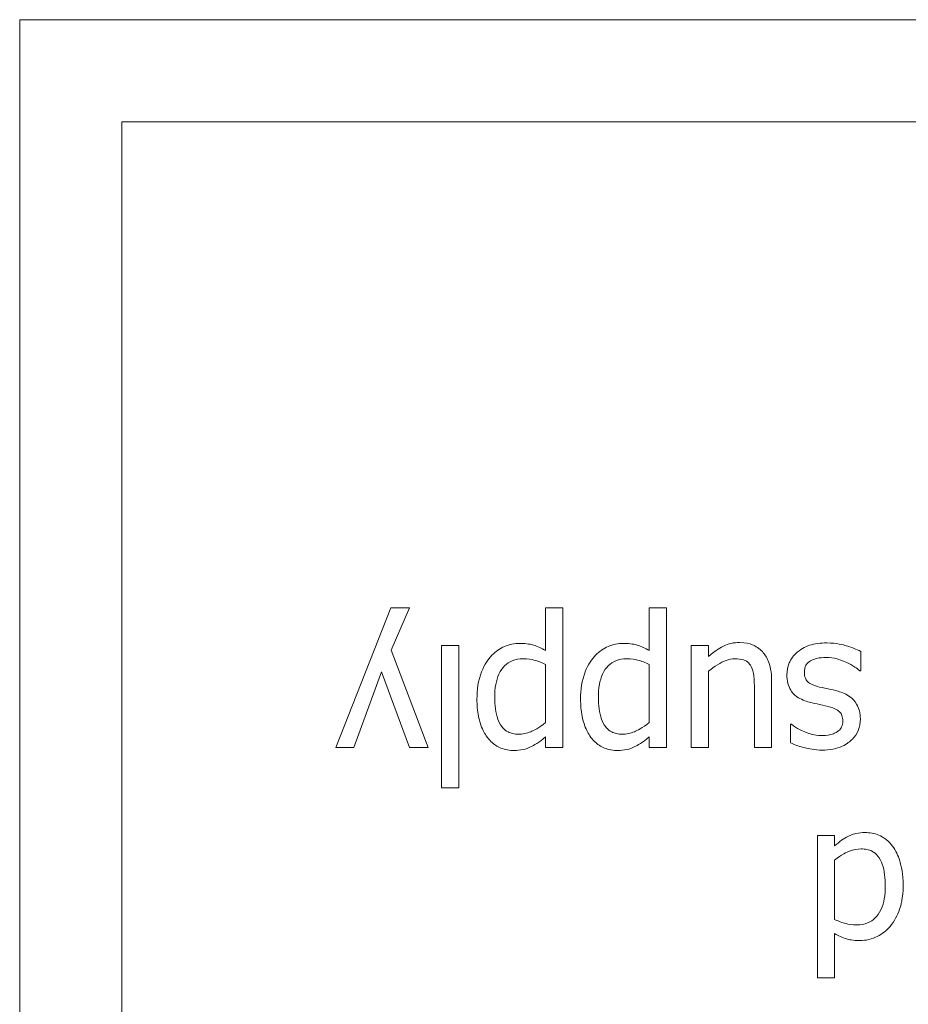
# Model space of a CAD drawing. Units: millimetres. Extents: x 100 to 2163, y 25 to 1460.
# Drawn here: x 691 to 699, y 954 to 963 of the extents above; entities that cross this region are included whole.
import ezdxf

# ---------------------------------------------------------------- set-up
doc = ezdxf.new("R2010")
doc.units = ezdxf.units.MM
doc.header["$LTSCALE"] = 5
doc.layers.add('実線(中線)', color=5, linetype='Continuous', lineweight=35)

msp = doc.modelspace()

# ---------------------------------------------------------------- linework, layer by layer
at = {"layer": '実線(中線)', "color": 7, "lineweight": 13}
for p, q in [((690.8936, 906.6905), (690.8936, 962.6905)), ((690.8936, 962.6905), (730.8936, 962.6905)), ((691.846, 908.0239), (691.846, 961.7382)), ((691.846, 961.7382), (729.9412, 961.7382)), ((693.8389, 955.9084), (694.3515, 957.2124)), ((694.3515, 957.2124), (694.5233, 957.2124)), ((694.5233, 957.2124), (694.3525, 956.8151)), ((695.7913, 956.8131), (695.7913, 957.2124)), ((695.7913, 957.2124), (695.9518, 957.2124)), ((695.9518, 957.2124), (695.9518, 955.9084)), ((696.7566, 956.8131), (696.7566, 957.2124)), ((696.7566, 957.2124), (696.9172, 957.2124)), ((696.9172, 957.2124), (696.9172, 955.9084)), ((694.3525, 956.8151), (694.6983, 955.9084)), ((694.8228, 955.5348), (694.8228, 956.8614)), ((694.8228, 956.8614), (694.9834, 956.8614)), ((694.9834, 956.8614), (694.9834, 955.5348)), ((697.1498, 955.9084), (697.1498, 956.8614)), ((697.1498, 956.8614), (697.3103, 956.8614)), ((697.3103, 956.8614), (697.3103, 956.7565)), ((698.7285, 956.8038), (698.7285, 956.6237)), ((694.265, 956.6144), (694.0057, 955.9084)), ((694.5254, 955.9084), (694.265, 956.6144)), ((695.7913, 956.142), (695.7913, 956.6834)), ((696.7566, 956.142), (696.7566, 956.6834)), ((697.3103, 956.6206), (697.3103, 955.9084)), ((698.7285, 956.6237), (698.7203, 956.6237)), ((697.898, 956.527), (697.898, 955.9084)), ((697.7374, 955.9084), (697.7374, 956.4518)), ((698.075, 955.9547), (698.075, 956.1266)), ((698.075, 956.1266), (698.0832, 956.1266)), ((695.7913, 955.9084), (695.7913, 956.0083)), ((696.7566, 955.9084), (696.7566, 956.0083)), ((694.0057, 955.9084), (693.8389, 955.9084)), ((694.6983, 955.9084), (694.5254, 955.9084)), ((695.9518, 955.9084), (695.7913, 955.9084)), ((696.9172, 955.9084), (696.7566, 955.9084)), ((697.3103, 955.9084), (697.1498, 955.9084)), ((697.898, 955.9084), (697.7374, 955.9084)), ((694.9834, 955.5348), (694.8228, 955.5348)), ((698.3241, 953.764), (698.3241, 955.0906)), ((698.3241, 955.0906), (698.4846, 955.0906)), ((698.4846, 955.0906), (698.4846, 954.9939)), ((698.4846, 954.859), (698.4846, 954.3084)), ((698.4846, 954.1757), (698.4846, 953.764)), ((698.4846, 953.764), (698.3241, 953.764))]:
    msp.add_line(p, q, dxfattribs=at)
for points, knots in [([(695.1532, 956.3592), (695.1532, 956.4456), (695.1644, 956.5339), (695.2228, 956.6844), (695.259, 956.7332), (695.3266, 956.8036), (695.3652, 956.8319), (695.432, 956.8609), (695.4552, 956.868), (695.5039, 956.8777), (695.5292, 956.88), (695.5546, 956.88)], [0, 0, 0, 0, 0.02593099, 0.02593099, 0.04837576, 0.04837576, 0.070546, 0.070546, 0.08167682, 0.08167682, 0.09327624, 0.09327624, 0.09327624, 0.09327624]), ([(695.5546, 956.88), (695.6201, 956.88), (695.6604, 956.8694), (695.7191, 956.8517), (695.7564, 956.834), (695.7913, 956.8131)], [0, 0, 0, 0, 0.01966676, 0.01966676, 0.05861719, 0.05861719, 0.05861719, 0.05861719]), ([(696.1185, 956.3592), (696.1185, 956.4456), (696.1297, 956.5339), (696.1882, 956.6844), (696.2243, 956.7332), (696.292, 956.8036), (696.3306, 956.8319), (696.3974, 956.8609), (696.4205, 956.868), (696.4693, 956.8777), (696.4946, 956.88), (696.5199, 956.88)], [0, 0, 0, 0, 0.02593099, 0.02593099, 0.04837576, 0.04837576, 0.070546, 0.070546, 0.08167682, 0.08167682, 0.09327624, 0.09327624, 0.09327624, 0.09327624]), ([(696.5199, 956.88), (696.5855, 956.88), (696.6258, 956.8694), (696.6845, 956.8517), (696.7217, 956.834), (696.7566, 956.8131)], [0, 0, 0, 0, 0.01966676, 0.01966676, 0.05861719, 0.05861719, 0.05861719, 0.05861719]), ([(697.3103, 956.7565), (697.3824, 956.8195), (697.4307, 956.8446), (697.4732, 956.866), (697.4967, 956.8743), (697.5469, 956.8856), (697.5731, 956.8882), (697.5995, 956.8882)], [0, 0, 0, 0, 0.02871925, 0.02871925, 0.06070459, 0.06070459, 0.09433426, 0.09433426, 0.09433426, 0.09433426]), ([(697.5995, 956.8882), (697.6559, 956.8882), (697.6952, 956.8755), (697.7345, 956.8608), (697.7516, 956.852), (697.7838, 956.8301), (697.7984, 956.8173), (697.8115, 956.8028)], [0, 0, 0, 0, 0.01692521, 0.01692521, 0.03146839, 0.03146839, 0.04612766, 0.04612766, 0.04612766, 0.04612766]), ([(698.1357, 956.7976), (698.183, 956.8372), (698.228, 956.8542), (698.2985, 956.8785), (698.3555, 956.8841), (698.4126, 956.8841)], [0, 0, 0, 0, 0.01849598, 0.01849598, 0.0579011, 0.0579011, 0.0579011, 0.0579011]), ([(698.4126, 956.8841), (698.506, 956.8841), (698.5675, 956.8657), (698.6366, 956.8442), (698.6863, 956.8261), (698.7285, 956.8038)], [0, 0, 0, 0, 0.0280304, 0.0280304, 0.0819354, 0.0819354, 0.0819354, 0.0819354]), ([(697.8115, 956.8028), (697.8348, 956.7777), (697.8525, 956.7484), (697.8832, 956.675), (697.898, 956.6173), (697.898, 956.527)], [0, 0, 0, 0, 0.01026919, 0.01026919, 0.02388134, 0.02388134, 0.02388134, 0.02388134]), ([(698.04, 956.5867), (698.04, 956.625), (698.047, 956.662), (698.0681, 956.7125), (698.0775, 956.7314), (698.105, 956.7686), (698.1195, 956.7839), (698.1357, 956.7976)], [0, 0, 0, 0, 0.01150186, 0.01150186, 0.01641995, 0.01641995, 0.02060607, 0.02060607, 0.02060607, 0.02060607]), ([(695.5813, 956.7359), (695.5471, 956.7359), (695.5132, 956.7307), (695.455, 956.7069), (695.4315, 956.6913), (695.3927, 956.6528), (695.3736, 956.628), (695.3436, 956.5628), (695.3345, 956.53), (695.3215, 956.4581), (695.3189, 956.4174), (695.3189, 956.3777)], [0, 0, 0, 0, 0.01026158, 0.01026158, 0.01888089, 0.01888089, 0.02665046, 0.02665046, 0.03341332, 0.03341332, 0.04144862, 0.04144862, 0.04144862, 0.04144862]), ([(695.7913, 956.6834), (695.7584, 956.699), (695.7193, 956.7156), (695.663, 956.7298), (695.6301, 956.7359), (695.5813, 956.7359)], [0, 0, 0, 0, 0.01093015, 0.01093015, 0.01729941, 0.01729941, 0.01729941, 0.01729941]), ([(696.5467, 956.7359), (696.5125, 956.7359), (696.4786, 956.7307), (696.4203, 956.7069), (696.3969, 956.6913), (696.3581, 956.6528), (696.339, 956.628), (696.309, 956.5628), (696.2998, 956.53), (696.2869, 956.4581), (696.2842, 956.4174), (696.2842, 956.3777)], [0, 0, 0, 0, 0.01026158, 0.01026158, 0.01888089, 0.01888089, 0.02665046, 0.02665046, 0.03341332, 0.03341332, 0.04144862, 0.04144862, 0.04144862, 0.04144862]), ([(696.7566, 956.6834), (696.7237, 956.699), (696.6846, 956.7156), (696.6284, 956.7298), (696.5955, 956.7359), (696.5467, 956.7359)], [0, 0, 0, 0, 0.01093015, 0.01093015, 0.01729941, 0.01729941, 0.01729941, 0.01729941]), ([(697.5573, 956.7359), (697.5287, 956.7359), (697.5005, 956.7299), (697.4243, 956.7027), (697.3642, 956.6675), (697.3103, 956.6206)], [0, 0, 0, 0, 0.00858678, 0.00858678, 0.02430143, 0.02430143, 0.02430143, 0.02430143]), ([(697.7066, 956.6649), (697.6985, 956.6801), (697.6882, 956.6938), (697.6598, 956.7174), (697.6449, 956.7233), (697.6118, 956.7335), (697.5844, 956.7359), (697.5573, 956.7359)], [0, 0, 0, 0, 0.00517959, 0.00517959, 0.01106973, 0.01106973, 0.02421378, 0.02421378, 0.02421378, 0.02421378]), ([(698.2603, 956.7174), (698.2453, 956.7076), (698.2306, 956.6954), (698.2156, 956.674), (698.211, 956.6656), (698.2046, 956.6377), (698.2036, 956.6224), (698.2036, 956.6083)], [0, 0, 0, 0, 0.00536723, 0.00536723, 0.00780231, 0.00780231, 0.01018609, 0.01018609, 0.01018609, 0.01018609]), ([(698.4064, 956.7493), (698.3744, 956.7493), (698.3448, 956.7446), (698.312, 956.738), (698.2987, 956.7347), (698.2776, 956.7271), (698.2681, 956.7229), (698.2603, 956.7174)], [0, 0, 0, 0, 0.00958937, 0.00958937, 0.01554577, 0.01554577, 0.01998565, 0.01998565, 0.01998565, 0.01998565]), ([(698.5978, 956.7009), (698.5567, 956.7209), (698.5193, 956.7316), (698.475, 956.7446), (698.441, 956.7493), (698.4064, 956.7493)], [0, 0, 0, 0, 0.01373127, 0.01373127, 0.05533355, 0.05533355, 0.05533355, 0.05533355]), ([(698.7203, 956.6237), (698.7046, 956.6363), (698.6884, 956.6482), (698.6499, 956.6752), (698.6221, 956.6896), (698.5978, 956.7009)], [0, 0, 0, 0, 0.00603099, 0.00603099, 0.01412197, 0.01412197, 0.01412197, 0.01412197]), ([(697.7374, 956.4518), (697.7374, 956.4939), (697.7365, 956.5361), (697.7283, 956.6081), (697.7207, 956.638), (697.7066, 956.6649)], [0, 0, 0, 0, 0.01262008, 0.01262008, 0.02173514, 0.02173514, 0.02173514, 0.02173514]), ([(698.2036, 956.6083), (698.2036, 956.5906), (698.2059, 956.5726), (698.2167, 956.5446), (698.223, 956.5342), (698.2369, 956.5197), (698.246, 956.5117), (698.2857, 956.4902), (698.3152, 956.4807), (698.3446, 956.4734)], [0, 0, 0, 0, 0.00528788, 0.00528788, 0.00898876, 0.00898876, 0.01131173, 0.01131173, 0.01465516, 0.01465516, 0.01465516, 0.01465516]), ([(698.252, 956.3314), (698.2105, 956.342), (698.1692, 956.3581), (698.1013, 956.4063), (698.084, 956.4301), (698.0633, 956.4631), (698.0546, 956.4848), (698.0425, 956.5332), (698.04, 956.5601), (698.04, 956.5867)], [0, 0, 0, 0, 0.01285761, 0.01285761, 0.02495158, 0.02495158, 0.0431494, 0.0431494, 0.06377564, 0.06377564, 0.06377564, 0.06377564]), ([(698.3446, 956.4734), (698.3774, 956.4658), (698.4165, 956.4577), (698.4554, 956.4496), (698.4864, 956.4424), (698.5165, 956.4343)], [0, 0, 0, 0, 0.01009755, 0.01009755, 0.04684602, 0.04684602, 0.04684602, 0.04684602]), ([(698.5165, 956.4343), (698.5569, 956.4225), (698.5974, 956.4054), (698.6489, 956.3666), (698.6712, 956.3462), (698.7017, 956.294), (698.7102, 956.2727), (698.7218, 956.2264), (698.7244, 956.2017), (698.7244, 956.177)], [0, 0, 0, 0, 0.01263712, 0.01263712, 0.01932121, 0.01932121, 0.02345447, 0.02345447, 0.02787415, 0.02787415, 0.02787415, 0.02787415]), ([(695.5, 955.8817), (695.457, 955.8817), (695.4146, 955.8884), (695.3404, 955.9189), (695.3102, 955.9392), (695.2496, 955.9988), (695.2263, 956.0373), (695.1904, 956.1103), (695.1766, 956.1547), (695.1572, 956.2522), (695.1532, 956.3061), (695.1532, 956.3592)], [0, 0, 0, 0, 0.01291496, 0.01291496, 0.02404499, 0.02404499, 0.0384085, 0.0384085, 0.05731624, 0.05731624, 0.07903631, 0.07903631, 0.07903631, 0.07903631]), ([(695.3189, 956.3777), (695.3189, 956.3052), (695.3265, 956.233), (695.3648, 956.1278), (695.3835, 956.1041), (695.4058, 956.0781), (695.4228, 956.0646), (695.4567, 956.0475), (695.4717, 956.0424), (695.5042, 956.0355), (695.5217, 956.034), (695.5391, 956.034)], [0, 0, 0, 0, 0.0217497, 0.0217497, 0.0376667, 0.0376667, 0.0667806, 0.0667806, 0.0875914, 0.0875914, 0.1104894, 0.1104894, 0.1104894, 0.1104894]), ([(696.4654, 955.8817), (696.4223, 955.8817), (696.3799, 955.8884), (696.3058, 955.9189), (696.2755, 955.9392), (696.215, 955.9988), (696.1916, 956.0373), (696.1558, 956.1103), (696.1419, 956.1547), (696.1226, 956.2522), (696.1185, 956.3061), (696.1185, 956.3592)], [0, 0, 0, 0, 0.01291496, 0.01291496, 0.02404499, 0.02404499, 0.0384085, 0.0384085, 0.05731624, 0.05731624, 0.07903631, 0.07903631, 0.07903631, 0.07903631]), ([(696.2842, 956.3777), (696.2842, 956.3052), (696.2919, 956.233), (696.3302, 956.1278), (696.3488, 956.1041), (696.3711, 956.0781), (696.3882, 956.0646), (696.4221, 956.0475), (696.437, 956.0424), (696.4696, 956.0355), (696.4871, 956.034), (696.5045, 956.034)], [0, 0, 0, 0, 0.0217497, 0.0217497, 0.0376667, 0.0376667, 0.0667806, 0.0667806, 0.0875914, 0.0875914, 0.1104894, 0.1104894, 0.1104894, 0.1104894]), ([(698.4239, 956.2923), (698.3881, 956.3018), (698.3546, 956.3087), (698.3138, 956.3173), (698.2827, 956.3242), (698.252, 956.3314)], [0, 0, 0, 0, 0.01110913, 0.01110913, 0.04543857, 0.04543857, 0.04543857, 0.04543857]), ([(698.5608, 956.1544), (698.5608, 956.1727), (698.5586, 956.1916), (698.5478, 956.2203), (698.5417, 956.2307), (698.5242, 956.2493), (698.5133, 956.2564), (698.4823, 956.2747), (698.4533, 956.2847), (698.4239, 956.2923)], [0, 0, 0, 0, 0.00548856, 0.00548856, 0.00916025, 0.00916025, 0.0131232, 0.0131232, 0.02494543, 0.02494543, 0.02494543, 0.02494543]), ([(698.7244, 956.177), (698.7244, 956.1398), (698.7184, 956.1034), (698.6916, 956.0384), (698.6734, 956.0115), (698.6304, 955.9674), (698.6002, 955.9423), (698.5287, 955.9095), (698.4997, 955.9007), (698.4369, 955.8884), (698.403, 955.8858), (698.3693, 955.8858)], [0, 0, 0, 0, 0.01116753, 0.01116753, 0.0210686, 0.0210686, 0.02964914, 0.02964914, 0.03504013, 0.03504013, 0.04102505, 0.04102505, 0.04102505, 0.04102505]), ([(698.3724, 956.0206), (698.4074, 956.0206), (698.4425, 956.0255), (698.4861, 956.0429), (698.5075, 956.0521), (698.5357, 956.0777), (698.544, 956.0886), (698.5536, 956.1093), (698.5563, 956.1176), (698.56, 956.1355), (698.5608, 956.1449), (698.5608, 956.1544)], [0, 0, 0, 0, 0.0104851, 0.0104851, 0.01407415, 0.01407415, 0.01616844, 0.01616844, 0.01747906, 0.01747906, 0.01889244, 0.01889244, 0.01889244, 0.01889244]), ([(695.5391, 956.034), (695.579, 956.034), (695.6174, 956.0418), (695.6785, 956.067), (695.7315, 956.0921), (695.7913, 956.142)], [0, 0, 0, 0, 0.01197653, 0.01197653, 0.01982031, 0.01982031, 0.01982031, 0.01982031]), ([(696.5045, 956.034), (696.5444, 956.034), (696.5828, 956.0418), (696.6439, 956.067), (696.6969, 956.0921), (696.7566, 956.142)], [0, 0, 0, 0, 0.01197653, 0.01197653, 0.01982031, 0.01982031, 0.01982031, 0.01982031]), ([(698.0832, 956.1266), (698.1353, 956.085), (698.1845, 956.0623), (698.2692, 956.0304), (698.32, 956.0206), (698.3724, 956.0206)], [0, 0, 0, 0, 0.01999603, 0.01999603, 0.04756372, 0.04756372, 0.04756372, 0.04756372]), ([(695.7913, 956.0083), (695.7318, 955.9539), (695.6779, 955.9273), (695.6342, 955.9057), (695.6088, 955.8967), (695.5553, 955.8845), (695.5278, 955.8817), (695.5, 955.8817)], [0, 0, 0, 0, 0.02417568, 0.02417568, 0.05442568, 0.05442568, 0.08538679, 0.08538679, 0.08538679, 0.08538679]), ([(696.7566, 956.0083), (696.6971, 955.9539), (696.6433, 955.9273), (696.5995, 955.9057), (696.5742, 955.8967), (696.5206, 955.8845), (696.4931, 955.8817), (696.4654, 955.8817)], [0, 0, 0, 0, 0.02417568, 0.02417568, 0.05442568, 0.05442568, 0.08538679, 0.08538679, 0.08538679, 0.08538679]), ([(698.3693, 955.8858), (698.2978, 955.8858), (698.241, 955.8977), (698.1642, 955.9165), (698.1163, 955.9321), (698.075, 955.9547)], [0, 0, 0, 0, 0.02146953, 0.02146953, 0.05291265, 0.05291265, 0.05291265, 0.05291265]), ([(698.4846, 954.9939), (698.5057, 955.0114), (698.527, 955.0288), (698.5687, 955.0603), (698.5909, 955.0728), (698.6133, 955.0834)], [0, 0, 0, 0, 0.00823741, 0.00823741, 0.01567576, 0.01567576, 0.01567576, 0.01567576]), ([(698.6133, 955.0834), (698.6454, 955.099), (698.6714, 955.1057), (698.7111, 955.1152), (698.7406, 955.1174), (698.7687, 955.1174)], [0, 0, 0, 0, 0.01071561, 0.01071561, 0.03442365, 0.03442365, 0.03442365, 0.03442365]), ([(698.7687, 955.1174), (698.8124, 955.1174), (698.8547, 955.1098), (698.9154, 955.0845), (698.9403, 955.0717), (698.9885, 955.0334), (699.008, 955.0127), (699.0249, 954.9897)], [0, 0, 0, 0, 0.01311101, 0.01311101, 0.0197204, 0.0197204, 0.02541684, 0.02541684, 0.02541684, 0.02541684]), ([(698.7316, 954.965), (698.6947, 954.965), (698.6589, 954.9576), (698.6008, 954.9353), (698.547, 954.9124), (698.4846, 954.859)], [0, 0, 0, 0, 0.01108732, 0.01108732, 0.01865479, 0.01865479, 0.01865479, 0.01865479]), ([(698.957, 954.6182), (698.957, 954.6902), (698.9497, 954.7622), (698.9202, 954.8454), (698.9073, 954.8757), (698.8703, 954.9192), (698.8528, 954.9331), (698.8178, 954.9509), (698.8022, 954.9562), (698.7682, 954.9635), (698.7499, 954.965), (698.7316, 954.965)], [0, 0, 0, 0, 0.02159481, 0.02159481, 0.02979669, 0.02979669, 0.03521517, 0.03521517, 0.03915689, 0.03915689, 0.04350622, 0.04350622, 0.04350622, 0.04350622]), ([(699.0249, 954.9897), (699.0547, 954.9494), (699.0758, 954.9029), (699.1065, 954.8054), (699.1227, 954.7318), (699.1227, 954.6213)], [0, 0, 0, 0, 0.01504941, 0.01504941, 0.03066866, 0.03066866, 0.03066866, 0.03066866]), ([(698.6935, 954.258), (698.7274, 954.258), (698.7608, 954.2632), (698.8189, 954.287), (698.8424, 954.3028), (698.8782, 954.3381), (698.8995, 954.3627), (698.932, 954.4334), (698.9413, 954.4662), (698.9543, 954.5381), (698.957, 954.5786), (698.957, 954.6182)], [0, 0, 0, 0, 0.01015974, 0.01015974, 0.01881644, 0.01881644, 0.02523904, 0.02523904, 0.0300987, 0.0300987, 0.03584508, 0.03584508, 0.03584508, 0.03584508]), ([(699.1227, 954.6213), (699.1227, 954.5036), (699.1013, 954.4354), (699.0696, 954.3457), (699.0406, 954.2915), (699.0013, 954.2436)], [0, 0, 0, 0, 0.0353195, 0.0353195, 0.1014078, 0.1014078, 0.1014078, 0.1014078]), ([(698.4846, 954.3084), (698.518, 954.2923), (698.5554, 954.2771), (698.6109, 954.2644), (698.6446, 954.258), (698.6935, 954.258)], [0, 0, 0, 0, 0.01112079, 0.01112079, 0.01701453, 0.01701453, 0.01701453, 0.01701453]), ([(699.0013, 954.2436), (698.9678, 954.2042), (698.928, 954.1729), (698.8618, 954.1395), (698.8355, 954.1283), (698.776, 954.114), (698.7483, 954.1108), (698.7203, 954.1108)], [0, 0, 0, 0, 0.01549867, 0.01549867, 0.02224924, 0.02224924, 0.027951, 0.027951, 0.027951, 0.027951]), ([(698.7203, 954.1108), (698.6536, 954.1108), (698.6142, 954.1214), (698.5576, 954.1384), (698.5198, 954.1559), (698.4846, 954.1757)], [0, 0, 0, 0, 0.02001839, 0.02001839, 0.06322285, 0.06322285, 0.06322285, 0.06322285])]:
    msp.add_open_spline(points, degree=3, knots=knots, dxfattribs=at)

doc.saveas('drawing.dxf')
